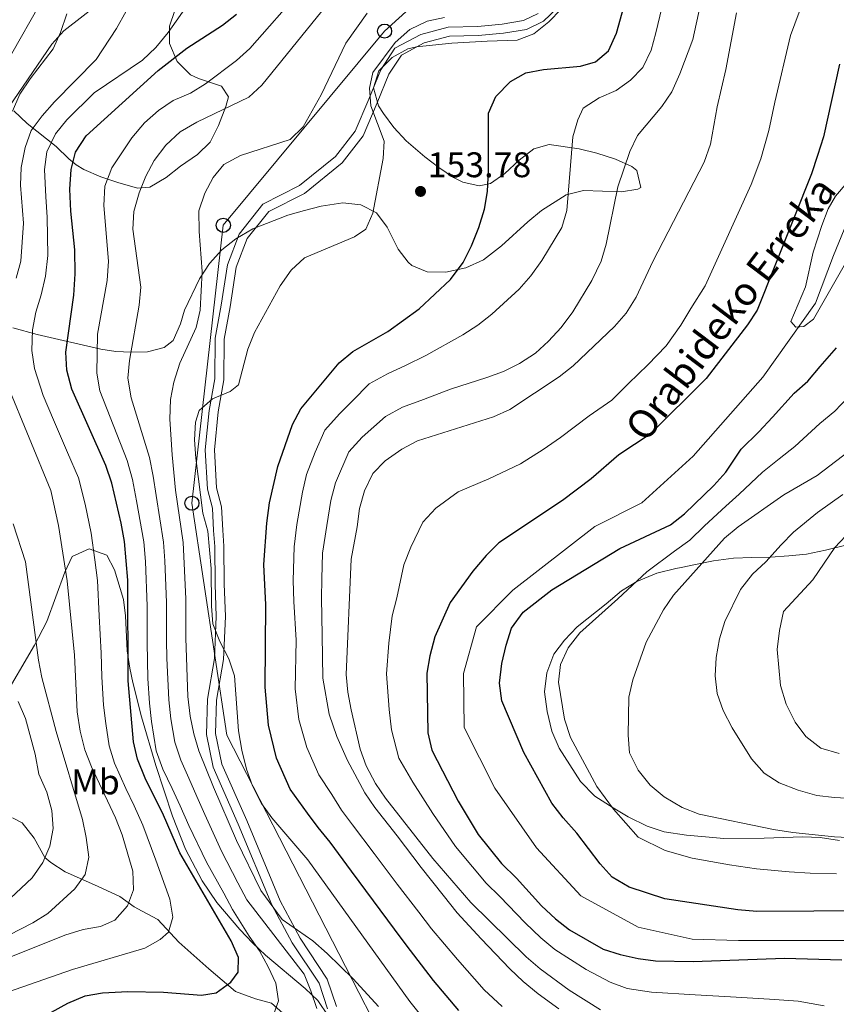
# Model space of a CAD drawing. Units: metres. Extents: x 619992 to 626839, y 4789643 to 4794394.
# Drawn here: x 620822 to 621052, y 4790261 to 4790538 of the extents above; entities that cross this region are included whole.
import ezdxf
from ezdxf.enums import TextEntityAlignment as Align

# ---------------------------------------------------------------- set-up
doc = ezdxf.new("R2010")
doc.units = ezdxf.units.M
doc.header["$MEASUREMENT"] = 0
doc.linetypes.add('DGN Style 3', pattern=[119.75222, 85.5373, -34.21492])
for name, color, linetype, lineweight in [('Nivel 11', 7, 'Continuous', 0), ('Nivel 21', 7, 'Continuous', 0), ('Nivel 33', 7, 'Continuous', 0), ('Nivel 35', 7, 'Continuous', 0), ('Nivel 37', 7, 'Continuous', 0), ('Nivel 4', 7, 'Continuous', 0), ('Nivel 41', 7, 'Continuous', 0), ('Nivel 43', 7, 'Continuous', 0), ('Nivel 5', 7, 'Continuous', 0), ('Nivel 57', 7, 'Continuous', 0), ('Nivel 7', 7, 'Continuous', 0)]:
    doc.layers.add(name, color=color, linetype=linetype, lineweight=lineweight)
doc.styles.add('Style-Arial', font='txt')
doc.styles.add('Style-Arial Narrow', font='txt')
doc.styles.add('Style-timesi', font='timesi.shx', dxfattribs={"bigfont": 'timesibig.shx'})

# ---------------------------------------------------------------- blocks, each defined once
blk = doc.blocks.new('5PATER_265')
at = {"layer": 'Nivel 7', "linetype": 'Continuous', "lineweight": 0}
h = blk.add_hatch(color=7, dxfattribs=at)
edge = h.paths.add_edge_path()
edge.add_arc((0, 0), 15.6, 315, 675)
blk = doc.blocks.new('5PTT')
at = {"layer": 'Nivel 33', "color": 7, "linetype": 'Continuous', "lineweight": 30}
blk.add_circle((0, 0, 0), 19.9, dxfattribs=at)

msp = doc.modelspace()

# ---------------------------------------------------------------- linework, layer by layer
at = {"layer": 'Nivel 11', "color": 142, "linetype": 'Continuous', "lineweight": 13}
msp.add_polyline3d([(621063.82, 4790278.75, 120.83), (621024.52, 4790278.81, 120.83), (621011.44, 4790279.15, 120.83), (620996.28, 4790282.52, 120.83), (620980.11, 4790291.35, 120.83), (620967.72, 4790304.87, 120.83), (620955.96, 4790321.59, 120.83), (620947.37, 4790338.71, 120.83), (620947.14, 4790353.9, 120.83), (620950.83, 4790367, 120.83), (620961.02, 4790377.32, 120.83), (620984.07, 4790395.19, 120.83), (620997.31, 4790401.88, 120.83), (621011.78, 4790415.04, 120.83), (621031.35, 4790437.2, 120.83), (621046.19, 4790458.03, 120.83), (621051.22, 4790471.45, 120.83), (621056.54, 4790484.49, 119.58)], dxfattribs=at)
at = {"layer": 'Nivel 21', "color": 7, "linetype": 'DGN Style 3', "lineweight": 0}
for points in [[(620819.3, 4790513.2, 189.7), (620831.39, 4790530.85, 188.14), (620834.74, 4790534.65, 187.83), (620846.47, 4790543.84, 186.12)], [(620975.15, 4790542.62, 154.19), (620969.67, 4790537.35, 153.88), (620964.84, 4790535.05, 153.88), (620958.38, 4790533.99, 153.57), (620951.32, 4790533.34, 153.57), (620943.23, 4790533.12, 152.95), (620936.05, 4790531.25, 152.63), (620929.68, 4790527.83, 152.63), (620926.14, 4790522.45, 153.57), (620922.89, 4790514.4, 154.51), (620918.91, 4790505.13, 155.76), (620913, 4790497.51, 156.69), (620902.48, 4790488.93, 156.38)], [(620902.48, 4790488.93, 156.38), (620892.4, 4790483.81, 157), (620886.29, 4790476.2, 157.63), (620883.24, 4790468.15, 157.63), (620881.5, 4790457.01, 156.38), (620879.87, 4790447.93, 155.44), (620879.75, 4790436.47, 154.19), (620878.13, 4790427.48, 152.95), (620877.1, 4790416.75, 152.63), (620877.71, 4790406.11, 152.63), (620879.09, 4790400.77, 152.01), (620879.43, 4790394.22, 152.63), (620879.79, 4790389.72, 152.63), (620879.89, 4790379.08, 153.88), (620880.21, 4790369.87, 153.26), (620879.68, 4790357.8, 153.88), (620877.72, 4790346.36, 155.76), (620877.42, 4790336.95, 155.13), (620879.17, 4790328.34, 155.13), (620886.18, 4790312.52, 157.63), (620895.56, 4790289.92, 158.88), (620901.19, 4790279.43, 160.75), (620908.85, 4790267.89, 162), (620911.43, 4790260.19, 162.94)], [(620895.58, 4790248.43, 165.06), (620895.62, 4790251.7, 167.87), (620896.46, 4790254.87, 169.74), (620896.3, 4790258.35, 170.37), (620893.15, 4790261.14, 171.62), (620888.66, 4790262.31, 172.24), (620883.06, 4790264.41, 173.49), (620875.55, 4790270.83, 176.92), (620867.14, 4790278.28, 178.17), (620861.16, 4790284.68, 180.67), (620856.75, 4790287.05, 181.13), (620854.55, 4790288.23, 182.86), (620850.49, 4790291.13, 186.29), (620843.36, 4790294.38, 188.79), (620835.11, 4790298.04, 193.16), (620831.06, 4790300.69, 194), (620829.42, 4790302.09, 194.41), (620826.41, 4790307.54, 198.46), (620823.08, 4790311.87, 198.46), (620820.33, 4790313.23, 201.27)]]:
    msp.add_polyline3d(points, dxfattribs=at)
at = {"layer": 'Nivel 21', "color": 7, "linetype": 'Continuous', "lineweight": 0}
msp.add_polyline3d([(620968.19, 4790539.49, 153.88), (620964.06, 4790537.52, 153.88), (620958.06, 4790536.53, 153.57), (620951.16, 4790535.9, 153.57), (620942.87, 4790535.67, 152.95), (620935.11, 4790533.65, 152.63), (620927.89, 4790529.79, 152.63), (620923.86, 4790523.64, 153.57), (620920.52, 4790515.38, 154.51), (620916.68, 4790506.44, 155.76), (620911.16, 4790499.32, 156.69), (620901.07, 4790491.09, 156.38), (620890.75, 4790485.85, 157), (620884.04, 4790477.49, 157.63), (620880.75, 4790468.81, 157.63), (620878.96, 4790457.44, 156.38), (620877.31, 4790448.17, 155.44), (620877.19, 4790436.71, 154.19), (620875.58, 4790427.83, 152.95), (620874.53, 4790416.8, 152.63), (620875.16, 4790405.71, 152.63), (620876.54, 4790400.38, 152.01), (620876.87, 4790394.05, 152.63), (620877.23, 4790389.6, 152.63), (620877.33, 4790379.02, 153.88), (620877.64, 4790369.88, 153.26), (620877.12, 4790358.07, 153.88), (620875.16, 4790346.62, 155.76), (620874.85, 4790336.73, 155.13), (620876.72, 4790327.56, 155.13), (620883.82, 4790311.51, 157.63), (620893.24, 4790288.82, 158.88), (620898.98, 4790278.11, 160.75), (620906.52, 4790266.75, 162), (620908.94, 4790259.53, 162.94)], dxfattribs=at)
at = {"layer": 'Nivel 33', "color": 7, "linetype": 'Continuous', "lineweight": 0}
msp.add_polyline3d([(621099.33, 4790189.3, 135.58), (621073.96, 4790192.7, 143.5), (620932.56, 4790235.23, 160.68), (620880.55, 4790336.5, 155.07), (620870.76, 4790401.76, 157.01), (620879.61, 4790479.94, 158.56), (620924.96, 4790534.57, 156.93), (620966.32, 4790572.11, 160.33), (621025.46, 4790645.08, 167.56), (621046.21, 4790727.71, 161.84), (621104.46, 4790771.91, 153.21), (621166.27, 4790948.31, 138.06), (621190.19, 4791045.65, 136.6), (621229.73, 4791250.15, 116.35), (621276.76, 4791314.19, 101.42), (621348.36, 4791357.98, 95.86), (621443, 4791417.73, 97.17)], dxfattribs=at)
at = {"layer": 'Nivel 35', "color": 92, "linetype": 'DGN Style 3', "lineweight": 0}
for points in [[(620866.01, 4790540.37, 181.24), (620864.47, 4790535.97, 179.42), (620864.47, 4790531.12, 177.57), (620866.62, 4790526.03, 177.5), (620870.35, 4790522.22, 177.5), (620872.59, 4790521.21, 172.87), (620874.36, 4790520.67, 170.01), (620879.1, 4790519.09, 170.01), (620881.1, 4790516.08, 170.01), (620880.32, 4790513.32, 168.13), (620878.25, 4790508.06, 168.13), (620875.94, 4790503.31, 168.13), (620872.38, 4790499.83, 168.13), (620867.58, 4790496.61, 168.13), (620863.52, 4790493.38, 170.01), (620858.97, 4790490.66, 170.01), (620855.43, 4790490.38, 173.54), (620849.93, 4790492.01, 177.5), (620845.17, 4790493.56, 177.49), (620840.41, 4790495.62, 184.99), (620838.25, 4790496.91, 190.11), (620836.17, 4790498.68, 192.48), (620832.56, 4790502.14, 192.48), (620824.45, 4790508.61, 192.48), (620820.72, 4790512.16, 192.48)], [(620868.69, 4790456.03, 163.76), (620872.89, 4790464.87, 162.16), (620875.69, 4790469.22, 161.27), (620879.16, 4790473.02, 160.76), (620883.12, 4790476.16, 160.46), (620887.9, 4790478.92, 160.02), (620897.76, 4790482.75, 156.27), (620902.44, 4790484.15, 157.31), (620907.17, 4790485.34, 158.8), (620913.23, 4790486.23, 157.97), (620918.28, 4790485.66, 157.03), (620922.65, 4790483.48, 156.27), (620925.71, 4790479.45, 155.75), (620928.77, 4790473.27, 155.02), (620931.64, 4790469.55, 152.89), (620932.65, 4790468.65, 152.52), (620936.92, 4790466.89, 152.37), (620942.23, 4790466.78, 152.45), (620947.77, 4790467.99, 152.58), (620952.74, 4790470.25, 152.58), (620957.81, 4790474.15, 152.32), (620965.22, 4790480.93, 151.82), (620969.07, 4790484.1, 151.38), (620976.06, 4790488.5, 150.03), (620980.86, 4790489.73, 149.27), (620991.62, 4790489.36, 148.02), (620996.14, 4790490.11, 147.6), (620997.03, 4790490.59, 147.53), (620995.87, 4790495.37, 148.58), (620994.48, 4790496.5, 148.78), (620989.87, 4790498.5, 148.78), (620984.69, 4790500.2, 148.78), (620979.72, 4790501.43, 148.78), (620971.29, 4790502.63, 148.78), (620966.89, 4790501.44, 149.26), (620962.77, 4790498.27, 150.47), (620958.77, 4790494.55, 152.11), (620954.71, 4790491.72, 153.85), (620951.54, 4790491.04, 155.02), (620947.01, 4790492.05, 156.7), (620944.36, 4790493.41, 157.52), (620940.18, 4790496.22, 158.11), (620936.24, 4790499.18, 158.04), (620931.04, 4790503.69, 157.52), (620927.56, 4790507.41, 156.95), (620924.65, 4790511.39, 156.38), (620923.28, 4790513.59, 156.27), (620921.88, 4790518.58, 156.27), (620923.38, 4790523.41, 156.27), (620927.1, 4790527.18, 156.27), (620931.48, 4790529.61, 156.27), (620933.92, 4790530.18, 156.27), (620943.87, 4790531.14, 155.78), (620953.83, 4790531.75, 155.09), (620962.22, 4790532.02, 155.02), (620966.89, 4790533.8, 155.02), (620971.15, 4790537.13, 155.02), (620974.59, 4790540.75, 155.02)], [(620820.43, 4790451.07, 186.9), (620827.21, 4790449.25, 183.74), (620845.17, 4790445.14, 173.13), (620849.41, 4790444.48, 170.18), (620853.65, 4790444.25, 167.14), (620858.26, 4790444.35, 165.01), (620863.01, 4790445.58, 164.53), (620865.49, 4790447.55, 164.39), (620867.52, 4790452.21, 164.05), (620868.69, 4790456.03, 163.76)], [(620909.12, 4790257.57, 166.51), (620906.18, 4790261.85, 167.51), (620902.67, 4790265.26, 168.6), (620891.48, 4790274.61, 172.27), (620887.92, 4790278, 173.09), (620884.28, 4790281.87, 173.42), (620877.8, 4790289.47, 173.12), (620873.62, 4790295.57, 173.13), (620868.96, 4790304.48, 173.72), (620865.32, 4790313.73, 174.37), (620860.63, 4790328.02, 175.54), (620856.64, 4790341.64, 176.35), (620854.18, 4790351.34, 176.06), (620853.27, 4790355.36, 176.25), (620852.56, 4790360.26, 176.84), (620852.07, 4790370.13, 178.48), (620851.5, 4790374.69, 179.37), (620848.96, 4790383.07, 181.24), (620846.88, 4790387.18, 181.87), (620841.92, 4790388.98, 183.06), (620837.12, 4790386.74, 184.33), (620835.03, 4790382.34, 185.64), (620830, 4790368.51, 189.65), (620826.47, 4790361.84, 192.37), (620817.44, 4790346.25, 201.6)], [(621054.34, 4790389.89, 157.23), (621048.92, 4790388.58, 157.34), (621043.66, 4790387.45, 153.58), (621038.65, 4790386.96, 151.09), (621033.49, 4790386.6, 147.34), (621028.28, 4790386.51, 146.09), (621023.06, 4790386.29, 143.6), (621017.42, 4790385.52, 143.6), (621012.4, 4790384.54, 141.1), (621008.39, 4790383.72, 137.81), (621006.89, 4790383.43, 137.35), (621001.52, 4790382.11, 137.35), (620995.94, 4790379.7, 137.35), (620991.59, 4790377.13, 137.35), (620987.3, 4790373.47, 137.35), (620979.13, 4790366.96, 134.86), (620975.59, 4790363.29, 134.86), (620972.57, 4790359.32, 134.86), (620970.56, 4790354.08, 134.86), (620969.98, 4790348.67, 134.86), (620970.66, 4790343.15, 134.86), (620971.98, 4790337.68, 134.86), (620974.02, 4790332.91, 134.86), (620980.1, 4790323.53, 134.86)], [(620980.1, 4790323.53, 134.86), (620984.07, 4790319.33, 134.86), (620989.26, 4790316.05, 134.86), (620993.46, 4790313.57, 133.69), (620998.82, 4790310.88, 133.61), (621003.58, 4790309.36, 133.61), (621009.91, 4790308.36, 133.61), (621015.19, 4790307.9, 134.86), (621020.41, 4790307.5, 134.86), (621031.67, 4790307.53, 134.86), (621042.59, 4790307.9, 137.35), (621047.45, 4790307.75, 136.14), (621052.94, 4790306.9, 136.1)]]:
    msp.add_polyline3d(points, dxfattribs=at)
at = {"layer": 'Nivel 4', "color": 30, "linetype": 'Continuous', "lineweight": 30, "flags": 128}
for points, elevation in [([(620945.88, 4790259.11), (620938.76, 4790267.51), (620931, 4790277.56), (620927.76, 4790281.91), (620921.8, 4790289.94), (620915.65, 4790298.31), (620909.69, 4790306.39), (620906.31, 4790310.55), (620903.29, 4790314.62), (620898.39, 4790321.35), (620894.61, 4790330.03), (620892.36, 4790339.33), (620891.34, 4790350.01), (620891.58, 4790373.15), (620891.03, 4790384.55), (620891.81, 4790396.17), (620892.61, 4790401.87), (620894.91, 4790412.08), (620899.09, 4790423.9), (620901.42, 4790428.32), (620912.2, 4790441.23), (620916, 4790444.48), (620925.87, 4790450.09), (620934.66, 4790456.48), (620943.5, 4790464.71), (620947.1, 4790469.46), (620949.44, 4790474.15), (620951.47, 4790479.33), (620953.06, 4790484.48), (620953.87, 4790489.41), (620954.19, 4790495.16), (620954.21, 4790511.46), (620956.26, 4790516.17), (620960.36, 4790520.37), (620964.68, 4790522.86), (620969.67, 4790523.75), (620980.06, 4790524.67), (620984.28, 4790525.92), (620987.91, 4790528.97), (620990.2, 4790534.01), (620993.33, 4790545.5)], 150), ([(620831.31, 4790258.64), (620835.88, 4790261.13), (620840.72, 4790263.17), (620845.64, 4790264.07), (620852.76, 4790264.4), (620862.76, 4790264.19), (620873.48, 4790263.4), (620877.6, 4790264.05), (620881.75, 4790267.01), (620883.76, 4790269.9), (620883.88, 4790274.02), (620881.79, 4790278.68), (620867.38, 4790303.45), (620862.82, 4790314.03), (620857.6, 4790324.43), (620855.45, 4790329.77), (620854.37, 4790334.65), (620852.83, 4790351.83), (620852.76, 4790380.14), (620851.77, 4790390.97), (620850.88, 4790396.13), (620848.24, 4790407.4), (620846.58, 4790412.39), (620837.01, 4790433.85), (620835.58, 4790439.18), (620835.32, 4790444.26), (620837.53, 4790460.28), (620837.94, 4790466.28), (620837.86, 4790473.06), (620836.72, 4790483.96), (620836.44, 4790490.14), (620836.83, 4790495.67), (620838.03, 4790500.52), (620840.99, 4790505.13), (620861.27, 4790523.53), (620869.3, 4790529.73), (620879.37, 4790536.19), (620883.3, 4790539.29)], 175), ([(621052.88, 4790525.29), (621048.42, 4790504.85), (621046.7, 4790499.57), (621044.98, 4790494.44), (621029.74, 4790456.06), (621026.99, 4790451.9), (621015.41, 4790436.89), (620999.64, 4790421.15), (620990.84, 4790415.35), (620983.05, 4790408.65), (620974.99, 4790402.52), (620957.08, 4790390.59), (620953.57, 4790387.03), (620949.79, 4790382.68), (620943.44, 4790373.82), (620939.14, 4790364.16), (620937.67, 4790358.86), (620936.86, 4790353.92), (620937.15, 4790337.19), (620938.23, 4790332.31), (620945.67, 4790317.97), (620951.24, 4790308.56), (620957.81, 4790300.42), (620962.05, 4790296.31), (620969.1, 4790288.56), (620973.05, 4790284.83), (620976.98, 4790281.74), (620986.48, 4790276.37), (620991.24, 4790274.83), (620996.24, 4790273.69), (621001.2, 4790273.09), (621011.76, 4790272.89), (621037.41, 4790273.75), (621053.58, 4790273.34)], 125), ([(620957.31, 4790351.18), (620957.94, 4790356.72), (620959.15, 4790361.86), (620960.7, 4790366.65), (620963.92, 4790371.16), (620971.96, 4790377.39), (620991.09, 4790389), (621005.35, 4790395.64), (621009.29, 4790398.82), (621017.52, 4790406.78), (621020.98, 4790410.54), (621025.22, 4790416.94), (621030.2, 4790421.83), (621034.03, 4790425.96), (621040.17, 4790432.73), (621044, 4790436.1), (621047.46, 4790440.24), (621052.06, 4790445.51)], 125), ([(621077.75, 4790287.17), (621029.67, 4790286.96), (621024.27, 4790287.4), (621003.78, 4790290.48), (620993.78, 4790293.8), (620988.92, 4790296.55), (620985.62, 4790300.31), (620979.05, 4790308.97), (620975.14, 4790313.25), (620971.96, 4790317.41), (620964.17, 4790331.6), (620957.92, 4790346.21), (620957.31, 4790351.18)], 125)]:
    msp.add_lwpolyline(points, dxfattribs=dict(at, elevation=elevation))
at = {"layer": 'Nivel 5', "color": 30, "linetype": 'Continuous', "lineweight": 0, "flags": 128}
for points, elevation in [([(620855.02, 4790545.17), (620849.55, 4790535.27), (620843.86, 4790526.59), (620832.14, 4790514.64), (620828.62, 4790510.73), (620825.54, 4790506.59), (620823.89, 4790501.87), (620822.77, 4790496.24), (620822.57, 4790491.24), (620823.38, 4790480.53), (620822.63, 4790469.89), (620821.35, 4790465.06)], 185), ([(620901.55, 4790546.27), (620887.06, 4790529.64), (620883.3, 4790526.33), (620874.64, 4790519.76), (620870.38, 4790517.15), (620865.54, 4790515.01), (620861.39, 4790512.21), (620857.42, 4790508.75), (620853.89, 4790504.57), (620848.27, 4790496.12), (620846.29, 4790490.91), (620846.02, 4790485.47), (620847.32, 4790469.88), (620846.96, 4790464.39), (620844.2, 4790449.29), (620844.08, 4790438.33), (620844.88, 4790433.39), (620852.61, 4790413.81), (620854.06, 4790408.41), (620855.22, 4790402.48), (620857.28, 4790390.9), (620857.71, 4790385.33), (620858.2, 4790372.84), (620858.22, 4790362.48)], 170), ([(620827.95, 4790541.98), (620820.13, 4790528.28)], 195), ([(620870.42, 4790543.09), (620864.11, 4790534.15), (620860.63, 4790529.92), (620856.86, 4790526.36), (620843.28, 4790517.16), (620835.62, 4790509.58), (620832.41, 4790505.71), (620830, 4790500.58), (620829.33, 4790495.61), (620829.68, 4790487.91), (620830.05, 4790482.24), (620830.24, 4790471.48), (620829.64, 4790465.67), (620828.38, 4790460.41), (620826.88, 4790455.47), (620825.98, 4790450.55), (620825.79, 4790444.75), (620826.49, 4790439.62), (620828.93, 4790432.11), (620831.85, 4790425.21), (620835.78, 4790416.01), (620838.85, 4790408.87), (620840.77, 4790401.5), (620842.44, 4790393.34), (620843.5, 4790385.8), (620844.22, 4790380.05), (620844.73, 4790370.07), (620845.29, 4790359.57), (620845.41, 4790352.91), (620845.87, 4790344.95), (620846.52, 4790339.77), (620847.52, 4790333.54), (620848.99, 4790328.69), (620852.2, 4790321.5), (620854.57, 4790316.63), (620856.98, 4790311.25), (620860.64, 4790301.35), (620864.59, 4790290.41), (620865.4, 4790285.34), (620864.23, 4790281.08), (620861.88, 4790279.01), (620857.52, 4790276.56), (620837.22, 4790270.63)], 180), ([(621003.51, 4790543.57), (621001.21, 4790534.09), (620999.96, 4790529.21), (620997.63, 4790524.35), (620994.11, 4790520.8), (620990.05, 4790517.82), (620985.28, 4790515.8), (620980.83, 4790512.89), (620979.34, 4790509.64), (620977.89, 4790504.85), (620976.2, 4790484.1), (620974.84, 4790479.29), (620969.2, 4790470.01), (620966.1, 4790465.71), (620962.82, 4790461.94), (620955.09, 4790454.92), (620951.14, 4790451.84), (620946.96, 4790449.11), (620936.55, 4790443.33), (620930.88, 4790440.53), (620925.77, 4790438.18), (620920.61, 4790435.32), (620915.94, 4790430.59), (620912.24, 4790426.93), (620908.15, 4790422.27), (620905.48, 4790416.17), (620903.04, 4790409.81), (620901.83, 4790404.89), (620900.29, 4790395.82), (620899.49, 4790389.46), (620899.28, 4790380.05), (620899.42, 4790374.11), (620900.07, 4790363.22), (620899.77, 4790349.51), (620900.86, 4790340.89), (620903.07, 4790333.09), (620906.44, 4790325.35), (620910.08, 4790319.79), (620912.85, 4790315.42), (620915.97, 4790311.3), (620922.07, 4790303.25), (620928.53, 4790294.63), (620934.6, 4790286.69), (620938.17, 4790282.05), (620945.46, 4790273.38), (620953.01, 4790264.93), (620958.02, 4790260.22)], 145), ([(620973.99, 4790259.51), (620968.2, 4790263.75), (620963.98, 4790267.27), (620960.15, 4790270.75), (620952.17, 4790279.25), (620945.34, 4790286.54), (620941.45, 4790291.48), (620935.26, 4790299.31), (620928.49, 4790308.19), (620922.26, 4790316.21), (620919.38, 4790320.3), (620914.49, 4790329.36), (620911.53, 4790336.15), (620909.36, 4790342.45), (620907.56, 4790352.58), (620907.38, 4790364.63), (620907.26, 4790375.06), (620907.29, 4790380.53), (620907.5, 4790387.74), (620908.76, 4790395.48), (620909.85, 4790402.57), (620911.16, 4790407.54), (620914.88, 4790416.21), (620918.7, 4790420.3), (620925.22, 4790426.16), (620930.01, 4790428.74), (620935.9, 4790430.96), (620943.5, 4790433.87), (620953.74, 4790437.1), (620958.43, 4790438.85), (620962.94, 4790441.04), (620967.43, 4790443.93), (620971.1, 4790447.32), (620974.66, 4790451.15), (620977.92, 4790455.62), (620983.24, 4790464.45), (620985.89, 4790469.86), (620987.29, 4790474.66), (620990.53, 4790490.72), (620993.9, 4790500.7), (620996.05, 4790505.21), (621002.92, 4790513.39), (621005.75, 4790517.51), (621008.04, 4790522.56), (621011.69, 4790532.21), (621013.7, 4790541.65)], 140), ([(621048.6, 4790260.39), (621041.26, 4790261.74), (621033.18, 4790262.25), (621022.24, 4790262.95), (621012.3, 4790263.51), (620999.99, 4790264.26), (620993.19, 4790265.3), (620988.45, 4790267.02), (620981.69, 4790270.6), (620972.87, 4790276.26), (620968.91, 4790279.52), (620964.52, 4790283.75), (620957.42, 4790291.12), (620953.51, 4790294.93), (620949.73, 4790299.45), (620944.9, 4790305.19), (620938.52, 4790314.46), (620932.86, 4790323.34), (620928.99, 4790330.09), (620926.9, 4790337.98), (620926.28, 4790343.78), (620925.51, 4790353.77), (620926.17, 4790362.44), (620927.12, 4790370.09), (620928.36, 4790375.13), (620930.34, 4790384.48), (620932.38, 4790389.44), (620935.7, 4790396.41), (620939.36, 4790400.35), (620945.67, 4790404.94), (620954.28, 4790408.61), (620963.21, 4790412.89), (620969.6, 4790416.87), (620974.4, 4790420.24), (620982.47, 4790426.34), (620988.83, 4790430.79), (620993.59, 4790435.45), (620998.98, 4790440.67), (621004.17, 4790446.08), (621008.28, 4790451.84), (621011.11, 4790456.58), (621015.08, 4790462.9), (621019.77, 4790473.22), (621023.91, 4790482.31), (621028.04, 4790491.4), (621030.81, 4790498.6), (621033.02, 4790506.62), (621034.73, 4790514.59), (621039.1, 4790533.35), (621042.78, 4790543.19)], 130), ([(621067.33, 4790542.03), (621066, 4790531.32), (621065.8, 4790515.67), (621065.33, 4790510.69), (621063.82, 4790505.53), (621061.49, 4790500.68), (621058.34, 4790495.83), (621051.8, 4790488.15), (621049.73, 4790484.55), (621047.93, 4790479.85), (621045.45, 4790472.41), (621043.34, 4790462.59), (621039.2, 4790452.9), (621040.6, 4790451.3), (621042.83, 4790451.45), (621045.6, 4790453.53), (621056.13, 4790471.91), (621061.08, 4790481.82), (621063.65, 4790486.25), (621066.41, 4790490.43), (621073.86, 4790498.47), (621076.9, 4790502.6), (621079.1, 4790507.09), (621080.61, 4790512.27)], 120), ([(620835.59, 4790539.41), (620833.78, 4790534.16), (620831.74, 4790529.58), (620825.24, 4790521.11), (620822.41, 4790516.85), (620820.35, 4790512.02)], 190), ([(620907.28, 4790540.17), (620890.42, 4790519.39), (620886.74, 4790515.99), (620872.18, 4790508.97), (620867.46, 4790506.25), (620863.47, 4790502.52), (620860.17, 4790498.2), (620857.85, 4790493.77), (620855.93, 4790489.04), (620854.45, 4790483.8), (620854.12, 4790478.81), (620856.38, 4790462.54), (620855.98, 4790457.48), (620853.21, 4790441.89), (620852.75, 4790436.9), (620853.66, 4790431.39), (620858.89, 4790414.67), (620859.87, 4790409.42), (620860.7, 4790403.96), (620862.79, 4790390.83), (620863.13, 4790385.55), (620863.62, 4790373.85)], 165), ([(620923.25, 4790260.21), (620916.11, 4790267.95), (620908.79, 4790275.1), (620904.76, 4790278.69), (620896.15, 4790284.7), (620890.19, 4790292.87), (620883.36, 4790306.93), (620876.85, 4790321.89), (620872.72, 4790332.09), (620871.27, 4790336.91), (620870.3, 4790341.82), (620869.63, 4790347.36), (620869.06, 4790363.8), (620869.05, 4790374.87), (620868.31, 4790390.75), (620866.19, 4790405.44), (620865.19, 4790415.4), (620864.58, 4790425.4), (620864.78, 4790430.92), (620865.72, 4790435.83), (620867.36, 4790441.14), (620871.99, 4790451.18), (620873.13, 4790456.05), (620873.67, 4790466.91), (620872.79, 4790478.15), (620872.75, 4790484), (620874.37, 4790489), (620876.76, 4790493.39), (620879.76, 4790497.01), (620884.42, 4790499.62), (620898.41, 4790504.07), (620902.1, 4790507.68), (620907.08, 4790516.64), (620914.09, 4790531.16), (620920.1, 4790539.62)], 160), ([(620941.8, 4790538.42), (620936.92, 4790537.34), (620932.05, 4790535.05), (620927.96, 4790531.35), (620921.64, 4790522.92), (620920.7, 4790518.51), (620921.12, 4790513.53), (620924.8, 4790503.58), (620924.58, 4790498.73), (620921.67, 4790483.4), (620919.67, 4790478.82), (620916.54, 4790476.71), (620902.43, 4790470.83), (620898.7, 4790467.32), (620895.64, 4790462.94), (620888.34, 4790449.75), (620886.51, 4790445.1), (620883.9, 4790435.08), (620881.52, 4790433.22), (620876.57, 4790431.16), (620872.82, 4790427.85), (620871.78, 4790424.56), (620871.46, 4790419.57), (620871.84, 4790414.47), (620873.87, 4790399.01), (620875.23, 4790393.88), (620876.21, 4790383.41), (620876.24, 4790372.81), (620876.67, 4790367.83), (620878.58, 4790362.84), (620881.19, 4790357.96), (620882.72, 4790353.2), (620883.86, 4790337.77), (620884.79, 4790332.26), (620886.16, 4790326.97), (620887.79, 4790322.25), (620890.33, 4790317.34), (620893.24, 4790313.24), (620903.4, 4790301.49)], 155), ([(620985.66, 4790259.22), (620976.91, 4790264.83), (620968.76, 4790270.79), (620964.76, 4790274.21), (620949.21, 4790289.43), (620938.57, 4790301.81), (620925.19, 4790318.82), (620922.38, 4790322.97), (620919.75, 4790327.86), (620918.07, 4790332.57), (620915.53, 4790343.65), (620914.61, 4790348.65), (620914.16, 4790353.63), (620915.52, 4790386.01), (620917.24, 4790395.14), (620917.87, 4790400.26), (620919.29, 4790405.27), (620921.61, 4790410.15), (620925.15, 4790413.68), (620929.82, 4790417), (620934.26, 4790419.29), (620955.6, 4790426.03), (620960.14, 4790428.13), (620974.1, 4790437.34), (620978.02, 4790440.44), (620989.63, 4790451.51), (620992.94, 4790455.26), (620995.68, 4790459.69), (621000.42, 4790469.74), (621014.8, 4790497.66), (621016.64, 4790502.76), (621018.49, 4790513.31), (621020.95, 4790523.73), (621023.89, 4790539.72)], 135), ([(620818.95, 4790435), (620831.12, 4790405.36), (620833.23, 4790395.5), (620835.67, 4790379.96), (620837.78, 4790359), (620838.47, 4790343.06), (620839.32, 4790337.66), (620840.67, 4790332.43), (620842.53, 4790327.61), (620849.3, 4790313.31), (620851.15, 4790308.47), (620854.2, 4790298.24), (620854.36, 4790292.97), (620852.64, 4790288.48), (620849.08, 4790284.44), (620845.08, 4790282.72), (620840.15, 4790281.83), (620835, 4790280.3), (620809.42, 4790270.03)], 185), ([(621056.92, 4790433.27), (621051.62, 4790427.67), (621047.36, 4790424.18), (621040.33, 4790417.75), (621035.9, 4790414.22), (621031.25, 4790410.53), (621024.73, 4790404.27), (621020.94, 4790400.97), (621014.91, 4790395.39), (621010.79, 4790391.37), (621006.53, 4790388.3), (620998.68, 4790382.45), (620990.54, 4790374.89), (620979.91, 4790365.33), (620976.56, 4790361.07), (620974.39, 4790356.42), (620973.86, 4790351.45), (620975.54, 4790341.05), (620977.22, 4790335.84), (620984.64, 4790322.12), (620989.36, 4790315.72), (620996.25, 4790307.84), (621003.84, 4790304.09), (621011.46, 4790301.95), (621021.95, 4790300.06), (621029.57, 4790298.96), (621038.76, 4790298.05), (621044.61, 4790297.72), (621052.1, 4790297.49)], 130), ([(621059.25, 4790419.23), (621046.62, 4790409.54), (621037.29, 4790404.11), (621024.36, 4790395.16), (621020.53, 4790391.95), (621006.26, 4790375.9), (621003.42, 4790371.78), (620998.52, 4790362.69), (620994.77, 4790352.09), (620993.69, 4790347.21), (620993.45, 4790336.53), (620993.83, 4790331.59), (620996.27, 4790326.63), (620999.66, 4790322.48), (621003.58, 4790319.13), (621008.65, 4790316.13), (621013.48, 4790314.27), (621034.38, 4790309.94), (621039.77, 4790309.11), (621051.46, 4790307.92), (621062.56, 4790307.36)], 135), ([(621053.81, 4790404.21), (621046.74, 4790399.15), (621040.01, 4790393.65), (621036.49, 4790390.04), (621032.23, 4790385.26), (621028.42, 4790381.78), (621025.03, 4790377.53), (621020.62, 4790368.53), (621019.11, 4790363.61), (621018.23, 4790358.37), (621017.92, 4790353.23), (621018.54, 4790348.27), (621020.18, 4790343.47), (621022.71, 4790338.55), (621028.11, 4790329.83), (621031.76, 4790325.84), (621035.95, 4790323.1), (621041.23, 4790321.09), (621046.55, 4790319.56), (621051.51, 4790318.97), (621063.03, 4790318.34)], 140), ([(620820.51, 4790395.96), (620823.96, 4790385.32), (620827.59, 4790357.61), (620828.61, 4790352.72), (620832.64, 4790337.56), (620839.98, 4790312.79), (620841.07, 4790307.74), (620841.79, 4790302.24), (620840.73, 4790297.37), (620837.88, 4790293.31), (620830.22, 4790286.4), (620826, 4790283.7), (620815.89, 4790278.61)], 190), ([(621056.19, 4790394.2), (621051.56, 4790389.3), (621048.61, 4790384.92), (621045.44, 4790380.26), (621037.12, 4790371.3), (621036, 4790365.93), (621035.37, 4790360.6), (621036.34, 4790350.5), (621037.87, 4790345.2), (621040.46, 4790340.17), (621043.4, 4790336.14), (621047.66, 4790332.87), (621052.8, 4790331.32)], 145), ([(620863.62, 4790373.85), (620863.64, 4790363.14), (620863.76, 4790358.14), (620864.24, 4790346.44), (620864.84, 4790341.09), (620866, 4790334.53), (620867.68, 4790329.53), (620869.92, 4790324.47), (620872.17, 4790319.27), (620874.37, 4790314.22), (620879.14, 4790303.88), (620883.72, 4790295), (620886.2, 4790290.18), (620902.38, 4790269.34), (620904.22, 4790264.56), (620905.89, 4790259.65)], 165), ([(620858.22, 4790362.48), (620858.36, 4790352.49), (620858.86, 4790345.53), (620859.38, 4790340.36), (620860.73, 4790332.15), (620862.64, 4790326.98), (620865.25, 4790321.48), (620867.5, 4790316.65), (620869.88, 4790311.13), (620874.91, 4790300.83), (620879.72, 4790292.06), (620882.21, 4790287.49), (620886.86, 4790279.94), (620889.78, 4790275.87), (620892.26, 4790271.39), (620894.36, 4790266.77), (620895.08, 4790261.79), (620893.84, 4790258.11)], 170), ([(620821.9, 4790346.03), (620823.99, 4790341.17), (620826.72, 4790331.19), (620827.74, 4790325.55), (620829.96, 4790320.47), (620831.37, 4790315.3), (620831.79, 4790310.24), (620830.84, 4790305.27), (620828.88, 4790300.67), (620825.82, 4790296.39), (620818.18, 4790289.15)], 195), ([(620903.4, 4790301.49), (620932.05, 4790261.63), (620938.75, 4790253.29)], 155), ([(620837.22, 4790270.63), (620812.95, 4790262.16)], 180)]:
    msp.add_lwpolyline(points, dxfattribs=dict(at, elevation=elevation))
at = {"layer": 'Nivel 57', "color": 92, "linetype": 'DGN Style 3', "lineweight": 0}
for points in [[(620974.59, 4790540.75, 155.02), (620971.15, 4790537.13, 155.02), (620966.89, 4790533.8, 155.02), (620962.22, 4790532.02, 155.02), (620953.83, 4790531.75, 155.09), (620943.87, 4790531.14, 155.78), (620933.92, 4790530.18, 156.27), (620931.48, 4790529.61, 156.27), (620927.1, 4790527.18, 156.27), (620923.38, 4790523.41, 156.27), (620921.88, 4790518.58, 156.27), (620923.28, 4790513.59, 156.27), (620924.65, 4790511.39, 156.38), (620927.56, 4790507.41, 156.95), (620931.04, 4790503.69, 157.52), (620936.24, 4790499.18, 158.04), (620940.18, 4790496.22, 158.11), (620944.36, 4790493.41, 157.52), (620947.01, 4790492.05, 156.7), (620951.54, 4790491.04, 155.02), (620954.71, 4790491.72, 153.85), (620958.77, 4790494.55, 152.11), (620962.77, 4790498.27, 150.47), (620966.89, 4790501.44, 149.26), (620971.29, 4790502.63, 148.78), (620979.72, 4790501.43, 148.78), (620984.69, 4790500.2, 148.78), (620989.87, 4790498.5, 148.78), (620994.48, 4790496.5, 148.78), (620995.87, 4790495.37, 148.58), (620997.03, 4790490.59, 147.53), (620996.14, 4790490.11, 147.6), (620991.62, 4790489.36, 148.02), (620980.86, 4790489.73, 149.27), (620976.06, 4790488.5, 150.03), (620969.07, 4790484.1, 151.38), (620965.22, 4790480.93, 151.82), (620957.81, 4790474.15, 152.32), (620952.74, 4790470.25, 152.58), (620947.77, 4790467.99, 152.58), (620942.23, 4790466.78, 152.45), (620936.92, 4790466.89, 152.37), (620932.65, 4790468.65, 152.52), (620931.64, 4790469.55, 152.89), (620928.77, 4790473.27, 155.02), (620925.71, 4790479.45, 155.75), (620922.65, 4790483.48, 156.27), (620918.28, 4790485.66, 157.03), (620913.23, 4790486.23, 157.97), (620907.17, 4790485.34, 158.8), (620902.44, 4790484.15, 157.31), (620897.76, 4790482.75, 156.27), (620887.9, 4790478.92, 160.02), (620883.12, 4790476.16, 160.46), (620879.16, 4790473.02, 160.76), (620875.69, 4790469.22, 161.27), (620872.89, 4790464.87, 162.16), (620868.69, 4790456.03, 163.76), (620867.52, 4790452.21, 164.05), (620865.49, 4790447.55, 164.39), (620863.01, 4790445.58, 164.53), (620858.26, 4790444.35, 165.01), (620853.65, 4790444.25, 167.14), (620849.41, 4790444.48, 170.18), (620845.17, 4790445.14, 173.13), (620827.21, 4790449.25, 183.74), (620820.43, 4790451.07, 186.9)], [(620820.72, 4790512.16, 192.48), (620824.45, 4790508.61, 192.48), (620832.56, 4790502.14, 192.48), (620836.17, 4790498.68, 192.48), (620838.25, 4790496.91, 190.11), (620840.41, 4790495.62, 184.99), (620845.17, 4790493.56, 177.49), (620849.93, 4790492.01, 177.5), (620855.43, 4790490.38, 173.54), (620858.97, 4790490.66, 170.01), (620863.52, 4790493.38, 170.01), (620867.58, 4790496.61, 168.13), (620872.38, 4790499.83, 168.13), (620875.94, 4790503.31, 168.13), (620878.25, 4790508.06, 168.13), (620880.32, 4790513.32, 168.13), (620881.1, 4790516.08, 170.01), (620879.1, 4790519.09, 170.01), (620874.36, 4790520.67, 170.01), (620872.59, 4790521.21, 172.87), (620870.35, 4790522.22, 177.5), (620866.62, 4790526.03, 177.5), (620864.47, 4790531.12, 177.57), (620864.47, 4790535.97, 179.42), (620866.01, 4790540.37, 181.24)], [(620817.44, 4790346.25, 201.6), (620826.47, 4790361.84, 192.37), (620830, 4790368.51, 189.65), (620835.03, 4790382.34, 185.64), (620837.12, 4790386.74, 184.33), (620841.92, 4790388.98, 183.06), (620846.88, 4790387.18, 181.87), (620848.96, 4790383.07, 181.24), (620851.5, 4790374.69, 179.37), (620852.07, 4790370.13, 178.48), (620852.56, 4790360.26, 176.84), (620853.27, 4790355.36, 176.25), (620854.18, 4790351.34, 176.06), (620856.64, 4790341.64, 176.35), (620860.63, 4790328.02, 175.54), (620865.32, 4790313.73, 174.37), (620868.96, 4790304.48, 173.72), (620873.62, 4790295.57, 173.13), (620877.8, 4790289.47, 173.12), (620884.28, 4790281.87, 173.42), (620887.92, 4790278, 173.09), (620891.48, 4790274.61, 172.27), (620902.67, 4790265.26, 168.6), (620906.18, 4790261.85, 167.51), (620909.12, 4790257.57, 166.51)], [(621054.34, 4790389.89, 157.23), (621048.92, 4790388.58, 157.34), (621043.66, 4790387.45, 153.58), (621038.65, 4790386.96, 151.09), (621033.49, 4790386.6, 147.34), (621028.28, 4790386.51, 146.09), (621023.06, 4790386.29, 143.6), (621017.42, 4790385.52, 143.6), (621012.4, 4790384.54, 141.1), (621008.39, 4790383.72, 137.81), (621006.89, 4790383.43, 137.35), (621001.52, 4790382.11, 137.35), (620995.94, 4790379.7, 137.35), (620991.59, 4790377.13, 137.35), (620987.3, 4790373.47, 137.35), (620979.13, 4790366.96, 134.86), (620975.59, 4790363.29, 134.86), (620972.57, 4790359.32, 134.86), (620970.56, 4790354.08, 134.86), (620969.98, 4790348.67, 134.86), (620970.66, 4790343.15, 134.86), (620971.98, 4790337.68, 134.86), (620974.02, 4790332.91, 134.86), (620980.1, 4790323.53, 134.86), (620984.07, 4790319.33, 134.86), (620989.26, 4790316.05, 134.86), (620993.46, 4790313.57, 133.69), (620998.82, 4790310.88, 133.61), (621003.58, 4790309.36, 133.61), (621009.91, 4790308.36, 133.61), (621015.19, 4790307.9, 134.86), (621020.41, 4790307.5, 134.86), (621031.67, 4790307.53, 134.86), (621042.59, 4790307.9, 137.35), (621047.45, 4790307.75, 136.14), (621052.94, 4790306.9, 136.1)]]:
    msp.add_polyline3d(points, dxfattribs=at)

# ---------------------------------------------------------------- block references
at = {"layer": 'Nivel 33', "color": 7, "linetype": 'Continuous', "lineweight": 30, "xscale": 0.1000009313241567, "yscale": 0.1000009313241567, "zscale": 0.1000009313241567}
for p in [(620924.96, 4790534.57, 156.93), (620879.61, 4790479.94, 158.56), (620870.76, 4790401.76, 157.01)]:
    msp.add_blockref('5PTT', p, dxfattribs=at)
at = {"layer": 'Nivel 7', "color": 7, "linetype": 'Continuous', "lineweight": 0, "xscale": 0.1000009313241567, "yscale": 0.1000009313241567, "zscale": 0.1000009313241567}
msp.add_blockref('5PATER_265', (620935.07, 4790489.47, 153.78), dxfattribs=at)

# ---------------------------------------------------------------- texts
at = {"layer": 'Nivel 37', "color": 92, "linetype": 'Continuous', "lineweight": 0, "style": 'Style-Arial Narrow'}
msp.add_text('Mb', height=7, dxfattribs=at).set_placement((620843.65, 4790323.38, 185.46), align=Align.MIDDLE_CENTER)
at = {"layer": 'Nivel 41', "color": 7, "linetype": 'Continuous', "lineweight": 0, "style": 'Style-Arial'}
msp.add_text('153.78', height=7, dxfattribs=at).set_placement((620937.06, 4790493.47, 153.78))
at = {"layer": 'Nivel 43', "color": 142, "linetype": 'Continuous', "lineweight": 0, "style": 'Style-timesi'}
msp.add_text('Orabideko Erreka', height=8, rotation=52.822, dxfattribs=at).set_placement((620998.47, 4790418.52, 124.56))

doc.saveas('drawing.dxf')
